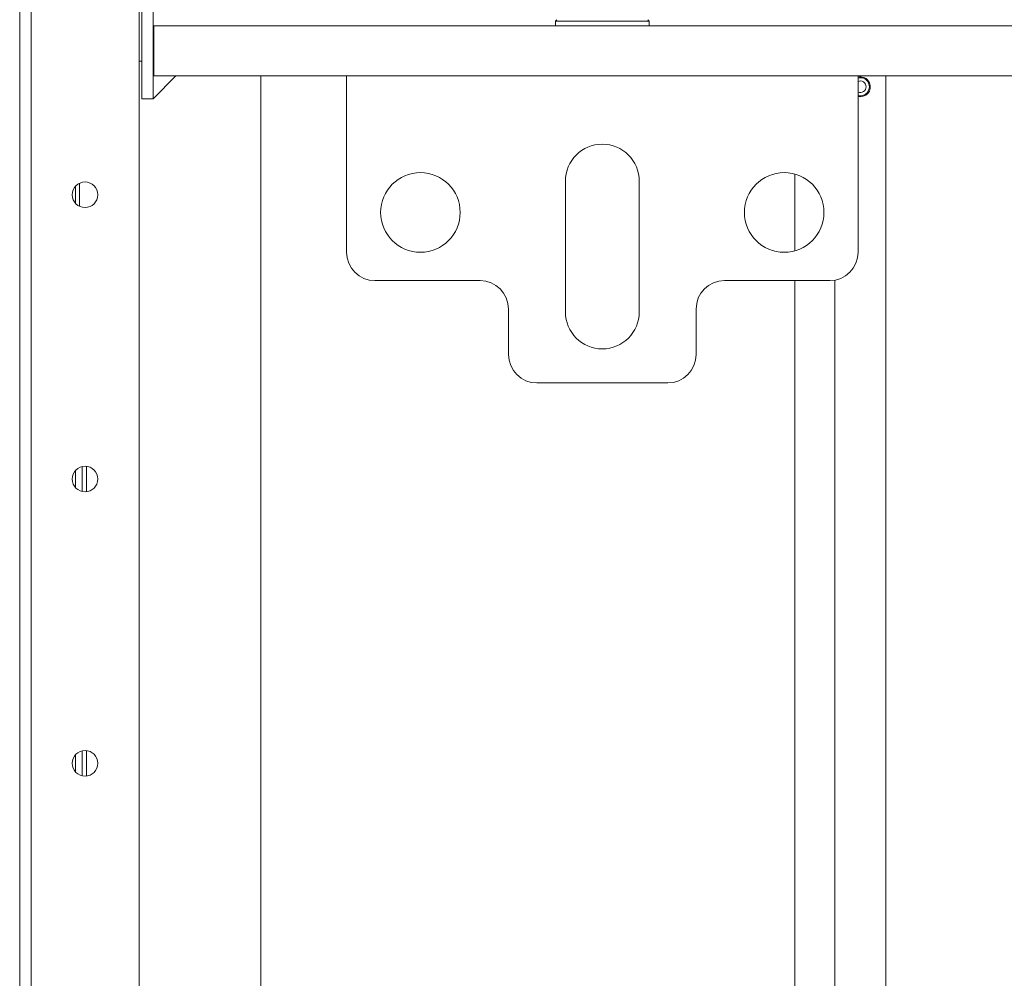
# Model space of a CAD drawing. Units: millimetres. Extents: x 1989 to 8922, y 332 to 6704.
# Drawn here: x 4183 to 4356, y 1282 to 1450 of the extents above; entities that cross this region are included whole.
import ezdxf

# ---------------------------------------------------------------- set-up
doc = ezdxf.new("R2010")
doc.units = ezdxf.units.MM
doc.layers.add('1', color=7, linetype='Continuous')

msp = doc.modelspace()

# ---------------------------------------------------------------- linework, layer by layer
at = {"layer": '1', "color": 18, "linetype": 'Continuous', "lineweight": 5}
for p, q in [((4183.01, 1537.3), (4183.01, 401.5)), ((4185.01, 404.6), (4185.01, 1534.6)), ((4204.01, 1527.09), (4204.01, 412.11)), ((4204.51, 1436.5), (4204.51, 1502.1)), ((4206.51, 1436.5), (4206.51, 1502.1)), ((4277.51, 1450.4), (4277.26, 1450.15)), ((4277.26, 1450.15), (4277.26, 1449.3)), ((4293.76, 1450.15), (4293.51, 1450.4)), ((4293.76, 1449.3), (4293.76, 1450.15)), ((4206.61, 1443.3), (4206.61, 1449.3)), ((4206.61, 1449.3), (4954.41, 1449.3)), ((4204.51, 1443.1), (4204.01, 1443.1)), ((4206.51, 1440.5), (4210.51, 1440.5)), ((4210.51, 1440.5), (4206.51, 1436.5)), ((4240.52, 1440.5), (4206.61, 1440.5)), ((4225.41, 1090.6), (4225.41, 1440.49)), ((4330.51, 1440.5), (4240.51, 1440.5)), ((4830.51, 1440.5), (4330.51, 1440.5)), ((4335.41, 1440.49), (4335.41, 1090.6)), ((4206.51, 1436.5), (4204.51, 1436.5)), ((4240.51, 1409.5), (4240.51, 1436)), ((4330.51, 1436), (4330.51, 1409.5)), ((4319.41, 1409.76), (4319.41, 1423.23)), ((4192.81, 1418.12), (4192.81, 1421.07)), ((4193.55, 1417.57), (4193.55, 1421.63)), ((4279.01, 1399), (4279.01, 1422)), ((4292.01, 1422), (4292.01, 1399)), ((4245.51, 1404.5), (4264.01, 1404.5)), ((4307.01, 1404.5), (4325.51, 1404.5)), ((4319.41, 1090.6), (4319.41, 1404.5)), ((4326.41, 1090.6), (4326.41, 1404.58)), ((4269.01, 1399.5), (4269.01, 1391.5)), ((4302.01, 1391.5), (4302.01, 1399.5)), ((4297.01, 1386.5), (4274.01, 1386.5)), ((4192.81, 1368.12), (4192.81, 1371.07)), ((4194, 1367.41), (4194, 1371.78)), ((4194.79, 1367.36), (4194.79, 1371.83)), ((4194, 1317.4), (4194, 1321.78)), ((4194.79, 1317.35), (4194.79, 1321.83)), ((4192.81, 1318.13), (4192.81, 1321.07))]:
    msp.add_line(p, q, dxfattribs=at)
for centre, radius in [((4253.51, 1416.5), 7), ((4317.51, 1416.5), 7), ((4194.51, 1419.6), 2.25), ((4194.51, 1369.6), 2.25), ((4194.51, 1319.6), 2.25)]:
    msp.add_circle(centre, radius, dxfattribs=at)
for centre, radius, start, end in [((4330.91, 1438.6), 1.75, 270, 103.2075), ((4330.91, 1438.6), 1.59, 255.4088, 104.5912), ((4330.91, 1438.6), 1.02, 0, 113.1863), ((4330.91, 1438.6), 1.02, 246.8137, 0), ((4330.91, 1438.6), 1.75, 256.7869, 270), ((4285.51, 1422), 6.5, 0, 180), ((4245.51, 1409.5), 5, 180, 270), ((4325.51, 1409.5), 5, 270, 0), ((4264.01, 1399.5), 5, 0, 90), ((4307.01, 1399.5), 5, 90, 180), ((4285.51, 1399), 6.5, 180, 0), ((4274.01, 1391.5), 5, 180, 270), ((4297.01, 1391.5), 5, 270, 0)]:
    msp.add_arc(centre, radius, start, end, dxfattribs=at)
msp.add_open_spline([(4293.76, 1450.15), (4292.95, 1450.15), (4287.35, 1450.15), (4280.37, 1450.15), (4277.26, 1450.15)], degree=1, knots=[0, 0, 0.049529, 0.388755, 0.811746, 1, 1], dxfattribs=at)
for points in [[(4206.61, 1443.3), (4206.51, 1443.3)], [(4206.61, 1443.1), (4206.51, 1443.1)], [(4206.61, 1440.5), (4206.61, 1443.3)], [(4240.51, 1436), (4240.51, 1440.5)], [(4330.51, 1440.5), (4330.51, 1436)]]:
    msp.add_open_spline(points, degree=1, dxfattribs=at)

doc.saveas('drawing.dxf')
